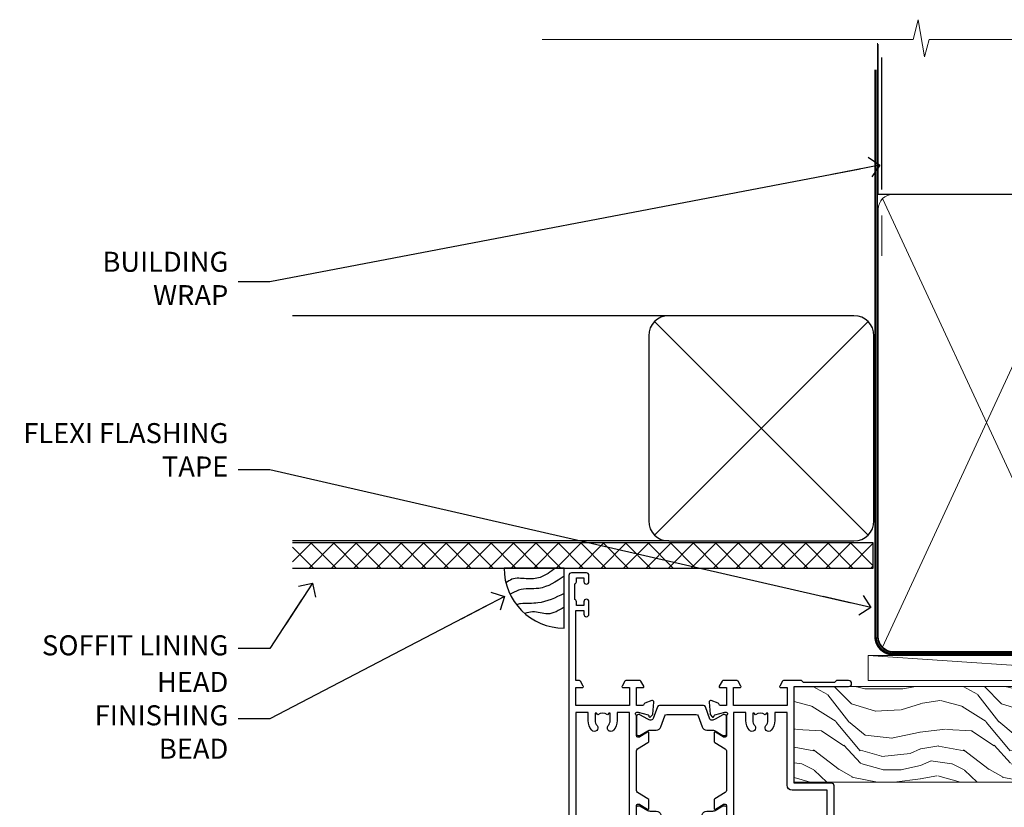
# Model space of a CAD drawing. Units: millimetres. Extents: x 1394 to 9766, y 811 to 2193.
# Drawn here: x 6221 to 6418, y 2036 to 2193 of the extents above; entities that cross this region are included whole.
import ezdxf
from ezdxf import colors
from ezdxf.entities.mleader import LeaderData, LeaderLine
from ezdxf.math import Vec2, Vec3

# ---------------------------------------------------------------- set-up
doc = ezdxf.new("R2010")
doc.units = ezdxf.units.MM
doc.linetypes.add('CENTER', pattern=[2, 1.25, -0.25, 0.25, -0.25])
doc.linetypes.add('Dashed', pattern=[564.4444465637206, 282.2222232818604, -282.2222232818602])
doc.layers.add('Aluminium Systems Ltd Joinery Detail', color=7, linetype='Continuous')
doc.layers.add('Aluminium Systems Ltd Notes', color=7, linetype='Continuous')
doc.styles.get("Standard").update_dxf_attribs({"font": 'arial.ttf'})

# ---------------------------------------------------------------- blocks, each defined once
blk = doc.blocks.new('_Open90')
at = {"color": 0, "linetype": 'ByBlock', "lineweight": -2}
for p, q in [((-0.5, 0.5), (0, 0)), ((0, 0), (-2.439666651745029, 0)), ((0, 0), (-0.5, -0.5))]:
    blk.add_line(p, q, dxfattribs=at)
blk = doc.blocks.new('Soffit Bead')
blk.add_lwpolyline([(0, -12), (0, 0), (-12, 0)])
blk.add_arc((0, 0), 12, 180, 270)
for points in [[(-1.752698155406733, 0), (-4.78175930300813, -1.867685612462083), (-7.585037737533639, -2.147847434211144), (-10.43144267686557, -2.255602179229754), (-11.62420584279062, -2.979570191222592)], [(0, -1.652435061540018), (-5.062087062184901, -4.065879061410669), (-9.094494902331007, -4.432244850941061), (-10.78713414310914, -5.257160543347709)], [(0, -5.124270169751981), (-5.234596452447477, -6.975253312190034), (-8.727912448022835, -7.14766081833659), (-9.478141574732035, -7.359676099484204), (-9.482641030421746, -7.363169878957706)], [(0, -7.807371565577341), (-3.297747559812706, -9.160306996407598), (-6.295307219849292, -8.773753832134389), (-7.847452039123027, -9.078408257708361)]]:
    blk.add_spline(points, degree=3)
blk = doc.blocks.new('Bevel Back Weatherboard CC Soffit Head ThermaColour')
at = {"layer": 'Aluminium Systems Ltd Joinery Detail'}
h = blk.add_hatch(dxfattribs=at)
h.set_pattern_fill('ANSI37', color=256)
h.set_pattern_definition([(45, (0.03626728954418468, -5.949867658579024), (-2.245064030267288, 2.245064030267288), []), (135, (0.03626728954418468, -5.949867658579024), (-2.245064030267288, -2.245064030267288), [])])
h.paths.add_polyline_path([(39.53798075615509, 4.760445875888308), (-76.43540980562057, 4.760445875888308), (-76.43540980562057, -0.2395541241116916), (39.53798075615509, -0.2395541241116916)])
for p, q in [((41.31097714165026, 75.34690517341596), (41.31097714165026, 101.7504747742387)), ((-1.287205750556723, 50.16477026020311), (-76.4354098056208, 50.16477026020311)), ((-4.115632875302936, 6.3363431354569), (38.54122137418949, 48.99319738494933)), ((38.54122137418949, 6.3363431354569), (-4.115632875302936, 48.99319738494933)), ((-1.287205750556723, 5.164770260203113), (-76.43540980562057, 5.164770260203113))]:
    blk.add_line(p, q, dxfattribs=at)
at = {"layer": 'Aluminium Systems Ltd Joinery Detail', "lineweight": 5}
blk.add_line((41.31097714164844, 62.10331724760681), (41.31097714164844, 70.20006582415544), dxfattribs=at)
at = {"layer": 'Aluminium Systems Ltd Joinery Detail'}
blk.add_lwpolyline([(-5.287205750556723, 9.164770260203113, 0.414213562373095), (-1.287205750556723, 5.164770260203113), (35.71279424944328, 5.164770260203113, 0.414213562373095), (39.71279424944328, 9.164770260203113), (39.71279424944328, 46.16477026020311, 0.414213562373095), (35.71279424944328, 50.16477026020311), (-1.287205750556723, 50.16477026020311, 0.414213562373095), (-5.287205750556723, 46.16477026020311)], format="xyb", close=True, dxfattribs=at)
blk.add_lwpolyline([(-76.43540980562057, -0.2395541241116916), (39.53798075615509, -0.2395541241116916), (39.53798075615509, 4.760445875888308), (-76.43540980562057, 4.760445875888308)], dxfattribs=at)
at = {"layer": 'Aluminium Systems Ltd Joinery Detail', "linetype": 'Dashed'}
blk.add_blockref('Soffit Bead', (-22.1909316483011, -0.2395541241116916), dxfattribs=at)
blk = doc.blocks.new('Nail 75 JH')
at = {"linetype": 'CENTER'}
blk.add_line((0, 2.300118051928621), (0, -78.25849807356508), dxfattribs=at)
for p, q in [((1.5, -4.488319011024487), (-1.5, -4.488319011024458)), ((1.499999999999886, -5.730112436134704), (0.1255879953777708, -5.730112436134732)), ((1.499999999999886, -6.600592455787137), (0.1255879953777708, -6.600592455787137)), ((1.499999999999886, -7.471072475439541), (0.1255879953777708, -7.471072475439541)), ((1.499999999999886, -8.341552495091946), (0.1255879953778276, -8.341552495091946))]:
    blk.add_line(p, q)
blk.add_lwpolyline([(-1.5, -4.488319011024458, -0.2475267649991796), (-2.057234792368547, -0.3562033463117587, -0.331135080274166), (-1.578358480166685, 0), (1.578358480166685, 0, -0.331135080274166), (2.057234792368547, -0.3562033463117587, -0.2475267649991796), (1.499999999999886, -4.488319011024487), (1.5, -73.20877276569331, 0.1245641564323093), (0.2845258915276077, -75.96790802185205), (-0.2515467734666004, -75.96790802185205, 0.1012549879648114), (-1.5, -72.05351818931658)], format="xyb", close=True)
blk = doc.blocks.new('Bevel Back Weatherboard CC ThermaColour Liner 45mm')
at = {"layer": 'Aluminium Systems Ltd Joinery Detail', "lineweight": 5}
h = blk.add_hatch(dxfattribs=at)
h.set_pattern_fill('HONEY', color=256, scale=0.2211125000000359, angle=360, style=0)
h.set_pattern_definition([(0, (-467.194884127782, -268.0209684003905), (1.053048281250171, 0.6079775633750983), [0.7020321875001139, -1.404064375000228]), (120, (-467.194884127782, -268.0209684003905), (-1.053048155438884, 0.6079777812866397), [0.7020321875001019, -1.404064375000204]), (59.99999999999994, (-467.194884127782, -268.0209684003905), (1.258112869470804e-07, 1.215955344661738), [-1.404064375000228, 0.7020321875001139])])
edge = h.paths.add_edge_path()
edge.add_arc((53.13506876079896, 2.930632996624581), 2.5, 180.0000000000001, 360.00000000000006, ccw=False)
edge.add_arc((53.13506876079896, 2.930632996624581), 2.5, 0, 180.0000000000001, ccw=False)
h = blk.add_hatch(dxfattribs=at)
h.set_pattern_fill('NET', color=256, scale=0.4422249999999999, angle=225, style=0)
h.set_pattern_definition([(315, (-1834.654135581034, 4373.742029692468), (-0.9928234407849511, -0.9928234407849515), []), (225, (-1834.654135581034, 4373.742029692468), (-0.9928234407849515, 0.9928234407849511), [])])
edge = h.paths.add_edge_path()
edge.add_line((64.7348727417241, 5.493939559483124), (53.99193592194732, 5.5004940183901))
edge.add_arc((53.15553739506163, 3.035632060505804), 2.602903564714436, 283.05461229937526, 431.25644836746125, ccw=False)
edge.add_line((53.74348043731629, 0.4999999999993179), (64.77948830650462, 0.4999999999993179))
edge.add_arc((66.68363443436763, 3.014180606625587), 3.153866927914105, 128.1626499734255, 232.8610770962096, ccw=False)
h = blk.add_hatch(dxfattribs=at)
h.set_pattern_fill('WOOD-3', color=256, scale=97.5, angle=30, style=0, pattern_type=2)
h.set_pattern_definition([(4.763599999999839, (491.0251981306312, -7171.838047056802), (-330.0000283895876, -29.9997459798375), [3.612479999999951, -357.6353699999959]), (348.6901, (494.6251981306307, -7171.538047056801), (120.0000225669286, -29.9999289648483), [4.58912999999999, -148.3814699999997]), (314.9999999999999, (499.1251981306307, -7172.438047056798), (-3.306523113702664e-14, -30.00000928346856), [3.39411, -39.03228]), (313.1523999999999, (501.5251981306312, -7174.838047056802), (420.0000850164654, -449.9999261252569), [6.579509999999999, -651.37185]), (347.0054000000001, (506.0251981306312, -7179.638047056803), (-270.0000230324819, 59.99992732735074), [4.002509999999999, -396.2474099999998]), (360, (509.9251981306318, -7180.538047056801), (29.99999999999997, -30.00000000000003), [7.5, -22.5]), (9.462299999999765, (517.4251981306318, -7180.538047056801), (-150.0000232108592, -29.99994417607295), [3.649649999999993, -178.8332099999998]), (5.710599999999713, (491.0251981306312, -7179.938047056798), (-269.9999827048756, -30.00003943998845), [3.014969999999958, -298.4813099999965]), (360, (494.0251981306312, -7179.638047056803), (29.99999999999997, -30.00000000000003), [4.5, -25.5]), (331.6992, (498.5251981306312, -7179.638047056803), (329.9998535928922, -180.0002662262795), [4.429439999999992, -438.5152499999991]), (307.8749999999999, (502.4251981306318, -7181.7380470568), (-120.0000559467582, 149.9999729816166), [6.841049999999986, -335.2115699999996]), (320.7106, (506.6251981306307, -7187.138047056803), (180.0000191874755, -149.9999889572949), [4.263809999999983, -422.1163199999984]), (353.6597999999999, (509.9251981306318, -7189.838047056802), (239.9999820781927, -30.00004736879107), [5.43324, -266.22831]), (11.88869999999988, (515.3251981306296, -7190.438047056798), (-419.9999190314803, -90.00031605746501), [5.82494999999993, -576.669689999991]), (6.709799999999706, (491.0251981306312, -7189.2380470568), (270.0000299325391, 29.99981643732056), [5.135159999999991, -508.3820999999994]), (356.6335, (496.1251981306307, -7188.638047056803), (479.999979659061, -30.00032890063538), [5.10881999999993, -505.7727899999929]), (326.3098999999999, (501.2251981306301, -7188.938047056798), (-59.99998673313475, 30.00004003521583), [5.408339999999997, -102.75822]), (312.5103999999999, (505.7251981306301, -7191.938047056798), (299.9997215504041, -330.0002602161362), [4.883640000000001, -483.48096]), (345.0686, (509.0251981306312, -7195.538047056801), (330.0000160477658, -89.99990861934462), [4.657259999999935, -461.0679899999936]), (360, (513.5251981306312, -7196.7380470568), (29.99999999999997, -30.00000000000003), [3.6, -26.4]), (12.99459999999981, (517.1251981306307, -7196.7380470568), (270.0000230324819, 59.99992732735004), [4.002509999999988, -396.2474099999986]), (360, (500.3251981306296, -7166.7380470568), (29.99999999999997, -30.00000000000003), [0, -30]), (136.8475999999999, (504.5251981306312, -7171.2380470568), (449.9999261252561, -420.0000850164664), [6.579509999999987, -651.3718499999991]), (153.4348999999999, (499.7251981306301, -7196.7380470568), (-29.99997473822719, 30.00003928189145), [2.683289999999972, -64.3987499999991]), (171.8698999999998, (497.3251981306296, -7195.538047056801), (-179.9999932938336, 29.99998067446644), [4.242629999999988, -207.8893799999995]), (203.1985999999998, (493.1251981306307, -7194.938047056798), (-149.9999919200123, -60.00003975794547), [2.284739999999974, -226.1884499999973]), (333.4349, (504.5251981306312, -7171.2380470568), (29.9999747382272, -30.00003928189145), [3.354089999999999, -63.72794999999999]), (353.2901999999999, (507.5251981306312, -7172.7380470568), (-270.0000299325392, 29.99981643732125), [5.135160000000001, -508.3821000000002]), (10.12469999999981, (512.6251981306307, -7173.338047056802), (509.9999636894718, 90.00025765850859), [8.532869999999988, -844.7548799999987]), (10.30479999999971, (491.0251981306312, -7168.538047056801), (180.0000288254371, 29.99984626607953), [3.354089999999962, -332.0560799999968]), (344.4759, (494.3251981306296, -7167.938047056798), (-330.0000307388759, 89.99993332816857), [5.604449999999995, -554.8417799999994]), (317.1211, (499.7251981306301, -7169.438047056798), (-390.0000237882238, 359.9999925974296), [5.731499999999945, -567.4176899999931]), (325.3047999999999, (503.9251981306318, -7173.338047056802), (299.9998277696255, -210.000258287834), [4.743419999999994, -469.5982199999992]), (350.5377, (507.8251981306296, -7176.038047056801), (150.0000232108592, -29.99994417607323), [5.474489999999997, -177.0083999999999]), (6.581899999999838, (513.2251981306301, -7176.938047056798), (-510.0000431378999, -59.99960101098861), [7.851749999999988, -777.3233999999985]), (8.130099999999889, (491.0251981306312, -7176.038047056801), (-179.9999932938336, -29.99998067446629), [4.242629999999991, -207.8893799999996]), (348.6901, (495.2251981306301, -7175.438047056798), (120.0000225669286, -29.9999289648483), [4.58912999999999, -148.3814699999997]), (317.4895999999999, (499.7251981306301, -7176.338047056802), (-330.0002602161357, 299.9997215504046), [4.88364, -483.4809599999999]), (314.9999999999999, (503.3251981306296, -7179.638047056803), (-3.306523113702664e-14, -30.00000928346856), [5.51544, -36.91098]), (342.646, (507.2251981306301, -7183.538047056801), (-390.0000605729049, 119.999835067774), [5.028929999999932, -497.8627199999932]), (3.366499999999665, (512.0251981306312, -7185.038047056801), (-479.999979659061, -30.00032890063396), [5.108819999999985, -505.7727899999986]), (17.10269999999988, (517.1251981306307, -7184.7380470568), (300.0000519287099, 89.99986480290859), [4.080449999999997, -403.9636799999997]), (8.746199999999785, (491.0251981306312, -7183.538047056801), (209.9999800906905, 30.00012591172568), [3.945869999999958, -390.6425099999945]), (345.0686, (494.9251981306318, -7182.938047056798), (330.0000160477658, -89.99990861934462), [4.657259999999935, -461.0679899999936]), (327.9946, (499.4251981306318, -7184.138047056803), (-149.9999683436264, 90.000033161331), [5.66039999999999, -277.3590599999995]), (310.1009, (504.2251981306301, -7187.138047056803), (-329.9999417935546, 390.0000578863894), [7.451849999999999, -737.7326999999999]), (344.0546, (509.0251981306312, -7192.838047056802), (-120.0000037995646, 29.99999667889151), [4.368060000000001, -214.03524]), (6.008999999999803, (513.2251981306301, -7194.038047056801), (299.9999925271812, 29.99997952445504), [5.731499999999953, -567.4176899999941]), (23.19859999999977, (518.9251981306318, -7193.438047056798), (149.9999919200123, 60.00003975794549), [2.284739999999997, -226.1884499999996]), (9.462299999999765, (491.0251981306312, -7192.538047056801), (-150.0000232108592, -29.99994417607295), [3.649649999999993, -178.8332099999998]), (349.9919999999998, (494.6251981306307, -7191.938047056798), (329.9999866372434, -60.00010416469986), [5.178809999999976, -512.701499999997]), (322.5946, (499.7251981306301, -7192.838047056802), (389.9997739494009, -300.000298578452), [6.42026999999999, -635.6077499999994]), (330.9453999999999, (504.8251981306296, -7166.7380470568), (210.0000115370904, -120.0000008159787), [3.08868, -305.78022]), (349.2156999999999, (507.5251981306312, -7168.2380470568), (-479.999985110828, 90.00001649037998), [6.413279999999987, -634.9134899999989]), (7.124999999999709, (513.8251981306296, -7169.438047056798), (-210.0000113953586, -29.99994845681877), [7.256039999999998, -234.6117])])
h.paths.add_polyline_path([(89.0860384913365, -18.01406915317193), (87.2067005204988, -19.78105676352379), (-38.79240649281928, -19.78105676352357), (-38.79240649280132, -0.7003442161815201), (66.50168572985311, -0.7003442161815201), (67.83414473625342, -7.573135174357503), (78.71132226872922, -7.573135174358413), (78.71132226872922, -0.7003442161812927), (88.648697021559, -0.7003442161812927), (89.08603849133468, -1.116737655681391)])
blk.add_line((-23.99530826024852, 5.5004940183901, 1.000000000000014), (49.93609876930691, 0.4999999999993179, 1.000000000000014), dxfattribs=at)
at = {"layer": 'Aluminium Systems Ltd Joinery Detail', "lineweight": 5, "elevation": 1.000000000000014}
for points in [[(-23.99530826024852, 5.5004940183901), (49.93609876929872, 5.5004940183901), (49.93609876930691, 0.4999999999993179), (-23.99530826025261, 0.4999999999993179)], [(88.648697021559, -0.7003442161812927), (78.71132226872922, -0.7003442161812927), (78.71132226872922, -7.573135174357503), (67.83414473625342, -7.573135174357503), (66.50168572985311, -0.7003442161815201), (-38.79240649281041, -0.7003442161812927), (-38.79240649281041, -19.78105676352266), (87.2067005204988, -19.78105676352379), (89.0860384913365, -18.01406915317193), (89.08603849133468, -1.116737655681391)]]:
    blk.add_lwpolyline(points, close=True, dxfattribs=at)
blk.add_lwpolyline([(53.71812981786957, 5.505638252504696), (64.7348727417241, 5.493939559483124, 0.4915106188759529), (64.77948830650465, 0.4999999999993179), (53.74348043731629, 0.4999999999993179, 0.8101017670941715)], format="xyb", close=True, dxfattribs=at)
at = {"layer": 'Aluminium Systems Ltd Joinery Detail', "lineweight": 5, "ltscale": 0.12}
blk.add_circle((53.13506876079896, 2.930632996624581, 1.000000000000014), 2.5, dxfattribs=at)
at = {"layer": 'Aluminium Systems Ltd Joinery Detail', "xscale": -1, "rotation": 180.3473966407072}
blk.add_blockref('Nail 75 JH', (23.39197002146807, -19.33939310886376, 1.000000000000014), dxfattribs=at)
at = {"layer": 'Aluminium Systems Ltd Joinery Detail', "rotation": 186.7683232742154}
blk.add_blockref('Nail 75 JH', (50.43736661727476, -19.33939310886376, 1.000000000000014), dxfattribs=at)
blk = doc.blocks.new('90mm Framing Head CC')
at = {"layer": 'Aluminium Systems Ltd Joinery Detail'}
h = blk.add_hatch(dxfattribs=at)
h.set_pattern_fill('AR-SAND', color=256, scale=0.15)
h.set_pattern_definition([(37.50000000000001, (2.449999999999548, 4.263256414560601e-13), (-0.2400046943976069, 7.341198559940135), [0, -5.791200000000001, 0, -6.476999999999999, 0, -6.191249999999999]), (7.499999999999991, (2.449999999999548, 4.263256414560601e-13), (6.74284924707004, 10.75237650852531), [0, -3.124199999999994, 0, -5.219699999999988, 0, -2.000249999999994]), (327.5, (-2.236300000000526, 4.263256414560601e-13), (11.86488555362187, 0.02155777017818536), [0, -1.905, 0, -6.858, 0, -8.9535]), (317.5, (-2.236300000000526, 4.263256414560601e-13), (11.45334678708446, 3.343939848858243), [0, -0.9524999999999999, 0, -4.495799999999999, 0, -5.1435])])
h.paths.add_polyline_path([(121.4031284965058, 0.0258321475789387), (111.9031391138482, 0.0258321475789387), (111.9031391138488, -136.0727572585525), (121.4031284965063, -136.0727572585525)])
for p, q in [((109.6029264280377, -30.84630626091851), (109.6029264280376, 0.0258321475789387)), ((20.69822482396974, -30.84630626091851), (109.6029264280374, -30.84630626091851))]:
    blk.add_line(p, q, dxfattribs=at)
at = {"layer": 'Aluminium Systems Ltd Joinery Detail', "linetype": 'Dashed'}
blk.add_line((20.69822482396974, -30.84630626091851), (20.69822482396962, -0.8867668696380235), dxfattribs=at)
at = {"layer": 'Aluminium Systems Ltd Joinery Detail', "lineweight": 5}
for p, q in [((21.58649455334863, -121.3210234756075), (63.03378940627302, -31.6413974670327)), ((21.5864945533486, -31.7362759902949), (63.13305589663319, -121.3210234756093)), ((64.91469535538077, -121.3210234756075), (108.7129566986624, -31.73627599029263)), ((64.94628086648898, -31.91034798452668), (108.7129566986624, -121.3210234756075))]:
    blk.add_line(p, q, dxfattribs=at)
at = {"layer": 'Aluminium Systems Ltd Joinery Detail', "linetype": 'Continuous', "lineweight": 5, "ltscale": 0.12}
blk.add_lwpolyline([(123.7774480272294, 0.0258321475789387), (30.86886763175944, 0.0258321475789387), (29.96515722327395, -3.408071571457668), (28.69856395990583, 4.009953336304051), (27.66120076539455, 0.0258321475789387), (-46.43420940681021, 0.0258321475789387)], dxfattribs=at)
at = {"layer": 'Aluminium Systems Ltd Joinery Detail', "lineweight": 5, "elevation": 1.000000000000014}
blk.add_lwpolyline([(111.9031391138482, 0.0258321475789387), (111.9031391138488, -136.0727572585525), (121.4031284965063, -136.0727572585525), (121.4031284965058, 0.0258321475789387)], dxfattribs=at)
at = {"layer": 'Aluminium Systems Ltd Joinery Detail', "linetype": 'Dashed', "lineweight": 5, "ltscale": 0.01, "const_width": 0.25, "elevation": 0.25}
blk.add_lwpolyline([(20.55691611105063, -0.6492947567808471), (20.58415747864102, -119.1724464848481, 0.4175702237706115), (23.73507154410878, -122.3566246103797), (106.1251062361572, -122.3489375219865, 0.8591327104487766), (106.2623671864982, -122.6890317951252, 0.00905533045714731)], format="xyb", dxfattribs=at)
at = {"layer": 'Aluminium Systems Ltd Joinery Detail', "linetype": 'CENTER', "lineweight": 5, "ltscale": 3, "const_width": 0.5, "elevation": 0.5}
blk.add_lwpolyline([(20.15780193081078, -5.986168119530276), (20.17118341768979, -119.1724464848481, 0.4209157528546889), (23.73507154410878, -122.7415674667587), (106.5643797079018, -122.7415674667587)], format="xyb", dxfattribs=at)
at = {"layer": 'Aluminium Systems Ltd Joinery Detail', "lineweight": 5}
for points in [[(64.02472562600552, -117.0641538557225), (64.02472562600549, -33.88485298105437, 0.4142135623730958), (60.98617890586964, -30.84630626091851), (23.73677154410514, -30.84630626091851, 0.4142135623730941), (20.69822482397019, -33.88485298105437), (20.69822482397022, -117.0641538557225)], [(109.6029264280379, -117.2724391957231), (109.6029264280378, -33.884852981053, 0.4142135623732923), (106.564379707902, -30.84630626091851), (67.06327234614044, -30.84630626091851, 0.3681854241386793), (64.02472562600549, -34.09313832105411), (64.02472562600552, -117.2724391957231)], [(64.02302562600842, -35.99314561017994), (64.02302562600845, -119.1724464848481, -0.4142135623730958), (60.98447890587305, -122.2109932049839), (23.73507154410855, -122.2109932049839, -0.4142135623730941), (20.69652482397315, -119.1724464848481), (20.69652482397312, -35.99314561017994)], [(109.6029264280379, -35.99314561017994), (109.6029264280379, -119.1724464848481, -0.4142135623730958), (106.5643797079025, -122.2109932049839), (67.06327234614092, -122.2109932049839, -0.4142135623730941), (64.02472562600552, -119.1724464848481), (64.02472562600549, -35.99314561017903)]]:
    blk.add_lwpolyline(points, format="xyb", dxfattribs=at)
blk = doc.blocks.new('U834-22113')
at = {"flags": 128}
for points in [[(27.8999993883227, 1.200000000000273, -0.9999999999999999), (27.8999993883227, 3.183231456205249e-12), (25.49999938832124, 3.183231456205249e-12), (25.09999938832343, 0.3999999999973625), (18.8999993883227, 0.3999999999973625), (18.49999938832124, 4.092726157978177e-12), (14.87734965751596, -4.092726157978177e-12, -0.2679491924342651), (14.70414457675733, 0.100000000001728), (14.12679430756916, 1.100000000001728, -0.577350269186725), (14.29999938832779, 1.400000000001455), (15.59999938832706, 1.399999999997362), (15.59999938831433, 5.000000000003183), (4.899999388311784, 5.000000000003183), (4.899999388311784, 1.400000000004638), (6.199999388311056, 1.400000000004638, -0.5773502691864207), (6.373204469069691, 1.100000000001728), (5.795854199876061, 0.100000000001728, -0.2679491924291078), (5.622649119121064, -4.547473508864641e-13), (2.777349657501048, 1.045918907038867e-11, -0.2679491924261488), (2.604144576746052, 0.1000000000021828), (2.026794307556059, 1.100000000009004, -0.5773502691875851), (2.199999388312875, 1.400000000006457), (3.499999388312148, 1.400000000004638), (3.499999388312148, 5.000000000003183), (2.300053234266755, 5.000000000003183, 0.3596409721344569), (2.005443213358461, 4.75661215046739, -0.263850549364321), (1.813439300000113, 4.531316729832724), (0.4026059999997358, 4.017815429829625, -0.08748899999947428), (0.2999999999993577, 3.999723229835581, -0.414213999999813), (8.526512829121202e-14, 4.29972322983258, -0.02182000000213309), (0.001141599998021547, 4.325869929834425), (0.2080991999992818, 6.691406129833467, -0.1763270000013709), (0.2948256000000526, 6.877391429839008), (0.6585785999996858, 7.241144529838039, -0.1989119999964193), (0.7999999999993577, 7.299723229835763, -0.06554299999916444), (0.8517637999976557, 7.292908329839065, -0.2679490000087607), (0.9931852000027845, 7.15148702983015), (1.038484599997986, 6.982427129838015, 0.2679490000024112), (1.179905999999477, 6.841005729839708), (3.161850000000499, 6.309945429838535, 0.06554300000221244), (3.239495699999765, 6.299723229828942), (3.399999999999721, 6.29972322983258, 0.6885010989205077), (3.599999731537622, 6.823329943352292, -0.2134221664320333), (3.499999388310329, 7.046937047972733), (3.49999938830851, 10.99972322983695, 0.4142135623735391), (3.199999388309237, 11.29972322983667), (2.979074199998735, 11.29972322983258, 0.1378520000009492), (2.822791299997419, 11.25580062983772), (1.304188550784687, 10.32900486082826, -0.5854977655349665), (0.9999999999982663, 10.49972318405662), (0.9999999999982663, 12.02760668962901, -0.2614335027609965), (1.191622898424697, 12.36904333608027), (3.260470753090061, 13.63165089840504, 0.261433510388162), (3.499999388312148, 14.05844671390832), (3.499999388312148, 21.9415531932641, 0.261433501653506), (3.260470767047167, 22.36834900024724), (1.191622898430154, 23.63095666392974, -0.2614335027657451), (0.9999999999964473, 23.97239331038463), (0.9999999999982663, 25.50027681594975, -0.5854977655249682), (1.30418855077923, 25.6709951391781), (2.822791299997419, 24.74419937017547, 0.1378520000006543), (2.979074199998735, 24.70027677017379), (3.199999388309237, 24.70027677017333, 0.4142135623664354), (3.499999388312148, 25.00027677016942), (3.499999388310329, 28.95306295203363, -0.2134221664294988), (3.599999731530346, 29.17667005665635, 0.6885010989318127), (3.399999999999721, 29.70027677017379), (3.239495699999765, 29.70027677017288, 0.06554300000075242), (3.161850000000499, 29.69005457017511), (1.179905999997658, 29.15899427017303, 0.2679489999988807), (1.038484599997986, 29.01757287017563), (0.9931851999973276, 28.84851297017622, -0.2679489999986722), (0.8517637999976557, 28.70709167017321, -0.06554299999857377), (0.7999999999993577, 28.70027677017652, -0.1989119999953072), (0.6585785999996858, 28.7588554701756), (0.2948256000036906, 29.12260857017509, -0.1763270000021807), (0.2080991999992818, 29.3085938701729), (0.001141599998021547, 31.67413007017194, -0.02182000000064335), (-1.733724275254644e-12, 31.70027677017379, -0.4142139999993691), (0.2999999999993577, 32.0002767701767, -0.08748900000047267), (0.4026059999997358, 31.98218457017674), (1.813439299996475, 31.46868327017273, -0.2638505493666318), (2.005443213356642, 31.24338784953898, 0.3596409721293657), (2.300053234268574, 31.00000000000318), (11.49999938831215, 31.00000000000318), (11.49999938831215, 34.60000000000173), (10.19999938831288, 34.60000000000628, -0.5773502691868285), (10.02679430755606, 34.90000000000464), (10.60414457674423, 35.90000000000464, -0.2679491924345903), (10.77734965750105, 36.00000000000318), (13.62264911912106, 36.00000000000318, -0.2679491924327649), (13.79585419987788, 35.90000000000464), (14.37320446906969, 34.90000000000509, -0.5773502691864225), (14.19999938831106, 34.60000000000173), (12.89999938831178, 34.60000000000173), (12.89999938831178, 31.00000000000318), (23.59999938831069, 31.00000000000318), (23.59999938831069, 34.60000000000173), (22.29999938831142, 34.60000000000628, -0.577350269186833), (22.1267943075546, 34.90000000000464), (22.7041445767446, 35.90000000000464, -0.2679491924253406), (22.87734965750141, 35.99999999999591), (24.49999938831033, 36.00000000000318, -0.414213562373095), (24.99999938831033, 35.50000000000318), (24.99999938831033, 21.00000000000318, -0.414213562373095), (24.49999938831033, 20.50000000000318), (16.99999938831397, 20.50000000000318), (16.99999938831397, 1.200000000000273)], [(23.59999938831069, 21.90000000000327), (16.59999938831615, 21.90000000000327, 0.414213562373095), (15.59999938831615, 20.90000000000327), (15.59999938831615, 6.400000000005093), (13.14999938831542, 6.400000000004638), (13.14999938831542, 8.000000000003183, 0.1826758136788186), (12.42499938834598, 9.918169700493308, 0.9999999999998143), (11.3749993883267, 8.992156741641793, -0.1826758136771263), (11.74999938831397, 8.000000000003183), (11.74999938831397, 6.500000000003183), (11.50864883508265, 6.500000000003183), (11.21418080284647, 6.850933335324498, -0.3639702342646373), (9.2858179737851, 6.850933335324498), (8.991349941548918, 6.500000000003183), (8.749999388313967, 6.500000000003183), (8.749999388315786, 8.000000000003183, -0.1826758136772215), (9.124999388303053, 8.992156741640429, 0.9999999999940109), (8.074999388292866, 9.918169700501494, 0.1826758136788923), (7.34999938831433, 8.000000000003183), (7.349999388316149, 6.400000000005093), (4.899999388311784, 6.400000000004638), (4.899999388311784, 29.60000000000173), (23.59999938831069, 29.60000000000173)]]:
    blk.add_lwpolyline(points, format="xyb", close=True, dxfattribs=at)
blk = doc.blocks.new('U836-22111')
at = {"flags": 128}
for points in [[(3.999999614432454, 74.50000002232966), (3.999999614430635, 73.25000003382567, -0.9999999999999999), (2.999999624431439, 73.25000003382567), (2.999999624431439, 74.000000027823), (1.499999639430825, 74.000000027823), (1.499999639434463, 73.25000003382567, -0.2982166195654828), (1.199999654440035, 72.79174247415332), (1.199999654445492, 69.7082576355003, -0.2982166195672247), (1.499999639432644, 69.2500000758225), (1.499999639430825, 68.50000008182516), (2.999999624431439, 68.50000008182516), (2.999999624431439, 69.2500000758225, -0.9999999999999999), (3.999999614434273, 69.2500000758225), (3.999999614430635, 66.75000009831976, -0.9999999999999999), (2.999999624431439, 66.75000009831976), (2.999999624431439, 67.50000009232437), (1.399999999999636, 67.50000009232437), (1.399999999999636, 57.50000000866541), (2.122649730808917, 57.50000000866541, -0.2679491924434407), (2.29585481156937, 57.4000000086605), (2.873205080757543, 56.40000000865959, -0.577350269190617), (2.699999999998909, 56.10000000866214), (1.399999999999636, 56.10000000866395), (1.399999999995998, 52.50000000866541), (12.09999999999673, 52.50000000866541), (12.09999999999673, 56.10000000866395), (10.79999999999563, 56.10000000866395, -0.577350269187687), (10.62679491923882, 56.40000000865959), (11.20414518842699, 57.40000000865959, -0.2679491924369459), (11.37735026918563, 57.50000000865904), (14.22264973080382, 57.50000000866541, -0.2679491924308973), (14.39585481156064, 57.40000000866686), (14.97320508075063, 56.40000000866686, -0.577350269185968), (14.79999999999382, 56.10000000866759), (13.49999999999454, 56.10000000867123), (13.49999999999454, 52.50000000866541), (14.69994615404175, 52.50000000866541, 0.3596409721276378), (14.99455617495005, 52.7433878582012, -0.2638505493653335), (15.1865600883084, 52.96868327883405), (16.59739338830695, 53.48218457883169, -0.08748900000142985), (16.69999938830733, 53.50027677883483, -0.4142140000078043), (16.99999938830842, 53.20027677882874, -0.0218199999952722), (16.99885778830685, 53.17413007883417), (16.79190018830741, 50.80859387883513, -0.1763270000062062), (16.70517378830482, 50.62260857882958), (16.34142078830882, 50.25885547883783, -0.1989120000033201), (16.19999938830915, 50.20027677883556, -0.06554300000262253), (16.14823558830722, 50.20709167882907, -0.2679490000023181), (16.00681418830573, 50.34851297883117), (15.96151478830689, 50.51757287883785, 0.267948999990222), (15.82009338830721, 50.65899427883298), (13.83814938830619, 51.19005457883006, 0.06554300000060144), (13.76050368830693, 51.20027677883283), (13.59999938830697, 51.20027677882874, 0.6885010989179887), (13.39999965676907, 50.67667006531676, -0.2134221664293443), (13.49999999999636, 50.45306296069586), (13.49999999999636, 46.50027677883165, 0.4142135623730949), (13.79999999999745, 46.20027677883192), (14.02092518830796, 46.20027677882874, 0.1378520000012249), (14.17720808831109, 46.24419937883042), (15.69581083752382, 47.17099514783305, -0.5854977655356663), (15.99999938830842, 47.00027682461197), (15.99999938830842, 45.47239331903958, -0.2614335027662762), (15.80837648987472, 45.13095667258423), (13.73952863612431, 43.86834911684829, 0.2614335109554947), (13.49999999999454, 43.44155330079204), (13.49999999999454, 35.5584468213635, 0.2614335010946771), (13.7395286203664, 35.13165101492424), (15.80837648987836, 33.86904334474067, -0.2614335027650317), (15.99999938830842, 33.52760669828396), (15.99999938830842, 31.99972319271885, -0.5854977655266372), (15.69581083752564, 31.82900486948958), (14.17720808830927, 32.75580063849313, 0.1378520000006538), (14.02092518830796, 32.79972323849481), (13.79999999999745, 32.79972323849481, 0.4142135623651035), (13.49999999999454, 32.49972323849917), (13.49999999999636, 28.54693705663496, -0.2134221664292343), (13.39999965677816, 28.32332995201315, 0.6885010989321865), (13.59999938830697, 27.79972323849162), (13.76050368830875, 27.79972323849481, 0.06554300000065814), (13.83814938830801, 27.80994543849121), (15.82009338830721, 28.34100573849693, 0.2679489999965687), (15.96151478830689, 28.48242713849297), (16.00681418830754, 28.65148703849965, -0.2679489999894137), (16.14823558830903, 28.79290833849402, -0.065543000000858), (16.19999938830915, 28.79972323849572, -0.1989119999959298), (16.34142078830519, 28.74114453849981), (16.70517378830664, 28.37739143849441, -0.1763270000010097), (16.79190018830741, 28.19140613849569), (16.99885778830685, 25.82586993849665, -0.02182000000150513), (16.99999938830842, 25.79972323849481, -0.4142139999975933), (16.69999938830915, 25.49972323849553, -0.08748900000413129), (16.59739338830514, 25.51781543849913), (15.1865600883084, 26.03131673849632, -0.2638505493681233), (14.99455617495005, 26.25661215912962, 0.359640972126974), (14.69994615403812, 26.50000000866541), (13.49999999999454, 26.50000000866541), (13.49999999999454, 22.90000000865959), (14.79999999999563, 22.90000000866368, -0.5773502691860696), (14.97320508075427, 22.60000000866395), (14.39585481156428, 21.6000000086635, -0.2679491924332526), (14.22264973080564, 21.50000000866541), (11.37735026918563, 21.50000000866177, -0.2679491924339813), (11.20414518842699, 21.60000000866395), (10.62679491923882, 22.60000000866395, -0.5773502691885464), (10.79999999999563, 22.90000000865959), (12.09999999999673, 22.90000000865959), (12.09999999999673, 26.50000000866541), (1.399999999995998, 26.50000000866541), (1.400000000006912, 22.90000000866686), (2.700000000006185, 22.90000000866323, -0.5773502691891013), (2.873205080766638, 22.60000000866395), (2.295854811573008, 21.60000000866395, -0.2679491924334537), (2.122649730816192, 21.50000000866541), (1.400000000006912, 21.50000000866541), (1.400000000006912, 7.499999924999173), (2.999999624438715, 7.499999924999173), (2.999999624440534, 8.249999919003784, -0.9999999999999999), (3.99999961443973, 8.249999919003784), (3.999999614441549, 5.749999941501045, -0.9999999999999999), (2.999999624438715, 5.749999941501045), (2.999999624440534, 6.49999993549838), (1.49999963943992, 6.49999993549838), (1.499999639438101, 5.749999941501045, -0.2982166195656241), (1.199999654447311, 5.291742381828698), (1.19999965444913, 2.208257543170674, -0.2982166195631563), (1.49999963943992, 1.749999983497872), (1.49999963943992, 0.9999999895005374), (2.999999624440534, 0.9999999895005374), (2.999999624440534, 1.749999983497872, -0.9999999999999999), (3.99999961443973, 1.749999983497872), (3.99999961443973, 0.4999999950011613, -0.414213562373095), (3.499999619440132, -2.557953848736361e-13), (0.5, 1.989519660128281e-13, -0.4142135623725622), (0, 0.4999999999997442), (-7.275957614183426e-12, 74.5000000173238, -0.414213562373095), (0.5, 75.0000000173238), (3.499999619431037, 75.0000000173238, -0.4142135623688329)], [(9.649999999995998, 27.90000000865959), (9.649999999999636, 29.50000000866541, 0.1826758136774891), (8.925000000030195, 31.41816970914871, 1.000000000001955), (7.875000000009095, 30.49215675029674, -0.1826758136764384), (8.249999999996362, 29.50000000867269), (8.249999999996362, 28.00000000866541), (8.00864944676323, 28.00000000866541), (7.714181414525228, 28.35093334398672, -0.3639702342659494), (5.785818585472953, 28.35093334398036), (5.491350553229495, 28.00000000866541), (5.249999999996362, 28.00000000866541), (5.249999999996362, 29.50000000867269, -0.182675813676511), (5.62499999998181, 30.4921567502972, 0.9999999999959667), (4.574999999971624, 31.4181697091569, 0.1826758136784364), (3.849999999996726, 29.50000000866541), (3.849999999996726, 27.90000000865959), (1.399999999995998, 27.90000000865959), (1.399999999995998, 51.10000000866395), (12.09999999999673, 51.10000000866395), (12.09999999999673, 27.90000000865959)]]:
    blk.add_lwpolyline(points, format="xyb", close=True, dxfattribs=at)
blk = doc.blocks.new('18CCB')
at = {"color": 2}
blk.add_lwpolyline([(6.053292138554028, 4.194739718998276), (11.94670786144088, 4.194739718998674, -0.3152987888799328), (12.3225849097591, 3.93154777632884), (13.11369893466674, 1.757979856674806, 0.3152987888789069), (14.05339155545262, 1.10000000000076), (15.11243556529844, 1.10000000000184, -0.1316524975871745), (15.71243556529699, 0.9392304845427457), (17.2928203230265, 0.02679491924362409, 0.1316524975858391), (17.39282032302545, 2.213340621892712e-12), (17.59999999999964, 1.815436689867056e-12, 0.414213562373095), (18.00000000000109, 0.4000000000018495), (17.99999999999964, 3.800000000001486, 0.4142135623730949), (17.59999999999964, 4.20000000000112), (17.39282032302545, 4.2000000000022, 0.1316524975858392), (17.2928203230269, 4.173205080759027), (15.71243556529663, 3.260769515461218, -0.1316524975870713), (15.11243556529844, 3.10000000000076), (14.96366135512763, 3.10000000000184, -0.315298788879363), (14.68175356889078, 3.297393957004202), (13.79579403302841, 5.731547776328709, 0.3152987888799328), (13.41991698471357, 5.994739718999368), (4.580083015281346, 5.994739718999368, 0.3152987888782229), (4.204205966967351, 5.73154777632922), (3.366143447624565, 3.428989928338011, -0.3152987888789068), (2.896297137232252, 3.10000000000076), (2.887564434700109, 3.10000000000076, -0.1316524975871745), (2.28756443470101, 3.260769515457808), (0.7071796769716485, 4.173205080757214, 0.1316524975898455), (0.6071796769694657, 4.200000000000387), (0.3999999999989114, 4.200000000001125, 0.414213562373095), (-1.094235813070554e-12, 3.800000000001489), (1.094235813070554e-12, 0.4000000000000341, 0.414213562373095), (0.3999999999989114, 0), (0.6071796769694657, 3.979039320256561e-13, 0.1316524975898455), (0.7071796769711369, 0.02679491924519084), (2.287564434701564, 0.9392304845427457, -0.1316524975869816), (2.887564434700109, 1.100000000000021), (3.946608444545929, 1.10000000000076, 0.3152987888789068), (4.886301065331806, 1.757979856674806), (5.677415090243088, 3.93154777632884, -0.3152987888782229)], format="xyb", close=True, dxfattribs=at)
blk = doc.blocks.new('U836-18CCB-U834')
for name, p in [('U836-22111', (0, -1.989519660128281e-13)), ('U834-22113', (28.00000061168512, 21.50000000866203)), ('18CCB', (13.49999999999422, 46.50000002740005))]:
    blk.add_blockref(name, p)
at = {"xscale": -1, "rotation": 180}
blk.add_blockref('18CCB', (13.49999999999422, 32.49999998993037), dxfattribs=at)
blk = doc.blocks.new('ThermAcolour Hinged Door Open In Head')
at = {"layer": 'Aluminium Systems Ltd Joinery Detail', "extrusion": (0, 0, -1), "zscale": -1, "rotation": 180}
blk.add_blockref('U836-18CCB-U834', (168.477665371518, 29.57347737049247, -1.000000000000114), dxfattribs=at)
blk = doc.blocks.new('Bevel Back Weatherboard CC Soffit Head Text ThermaColour')
at = {"layer": 'Aluminium Systems Ltd Notes', "color": 3, "lineweight": 5, "ltscale": 0.12}
ml = blk.add_multileader_mtext('Standard', dxfattribs=at)
ml.set_content('BUILDING WRAP', color=3)
ml.set_leader_properties(color=8)
ml.set_arrow_properties(name='OPEN90')
ml.build(insert=Vec2(0, 0))
ml.multileader.update_dxf_attribs({"text_left_attachment_type": 2, "text_right_attachment_type": 2})
ctx = ml.context
ctx.base_point, ctx.plane_origin = Vec3(-116.914046764823, 56.93437355170317), Vec3(33.31891038061167, 48.29875799868614)
ctx.left_attachment, ctx.right_attachment, ctx.text_align_type = 2, 2, 2
notes = []
notes.append((ctx, [(0, (1, 1, 0), (-80.98823447462041, 56.93437355170317), (-1, 0), 6.291433026901132, [(0, [(40.89458370215016, 80.21162235685188)], 0, [])])]))
ctx.mtext.insert, ctx.mtext.width, ctx.mtext.alignment, ctx.mtext.line_spacing_style, ctx.mtext.flow_direction = Vec3(-89.27966750152154, 62.93437355170317), 28.85869664163306, 3, 2, 5
ml = blk.add_multileader_mtext('Standard', dxfattribs=at)
ml.set_content('FLEXI FLASHING TAPE', color=3)
ml.set_leader_properties(color=8)
ml.set_arrow_properties(name='OPEN90')
ml.build(insert=Vec2(0, 0))
ml.multileader.update_dxf_attribs({"text_left_attachment_type": 2, "text_right_attachment_type": 2})
ctx = ml.context
ctx.base_point, ctx.plane_origin = Vec3(-118.4174574060236, 19.36983027179258), Vec3(-27.37123240583423, -89.97596158091756)
ctx.left_attachment, ctx.right_attachment, ctx.text_align_type = 2, 2, 2
notes.append((ctx, [(0, (1, 1, 0), (-80.98823447462041, 19.36983027179258), (-1, 0), 6.291433026901132, [(0, [(39.06836258617477, -8.129912945429169)], 0, [])])]))
ctx.mtext.insert, ctx.mtext.width, ctx.mtext.alignment, ctx.mtext.line_spacing_style, ctx.mtext.flow_direction = Vec3(-89.27966750152177, 28.70316360512606), 41.67696359775891, 3, 2, 5
ml = blk.add_multileader_mtext('Standard', dxfattribs=at)
ml.set_content('SOFFIT LINING', color=3)
ml.set_leader_properties(color=8)
ml.set_arrow_properties(name='OPEN90')
ml.build(insert=Vec2(0, 0))
ml.multileader.update_dxf_attribs({"text_left_attachment_type": 2, "text_right_attachment_type": 2})
ctx = ml.context
ctx.base_point, ctx.plane_origin = Vec3(-130.7285078835134, -16.35049684972046), Vec3(-31.54779345579709, -94.20801777703991)
ctx.left_attachment, ctx.right_attachment, ctx.text_align_type = 2, 2, 2
notes.append((ctx, [(0, (1, 1, 0), (-80.98823447462041, -16.35049684972046), (-1, 0), 6.291433026901132, [(0, [(-72.47973781542692, -3.271597434779324)], 0, [])])]))
ctx.mtext.insert, ctx.mtext.width, ctx.mtext.alignment, ctx.mtext.line_spacing_style, ctx.mtext.flow_direction = Vec3(-89.27966750152154, -13.68383018305394), 41.67696359775891, 3, 2, 5
ml = blk.add_multileader_mtext('Standard', dxfattribs=at)
ml.set_content('HEAD FINISHING BEAD', color=3)
ml.set_leader_properties(color=8)
ml.set_arrow_properties(name='OPEN90')
ml.build(insert=Vec2(0, 0))
ml.multileader.update_dxf_attribs({"text_left_attachment_type": 2, "text_right_attachment_type": 2})
ctx = ml.context
ctx.base_point, ctx.plane_origin = Vec3(-118.7230508575925, -30.33408676109684), Vec3(-31.54779345579709, -108.1916076884154)
ctx.left_attachment, ctx.right_attachment, ctx.text_align_type = 2, 2, 2
notes.append((ctx, [(0, (1, 1, 0), (-80.98823447462041, -30.33408676109684), (-1, 0), 6.291433026901132, [(0, [(-34.13409280346377, -5.938879642824759)], 0, [])])]))
ctx.mtext.insert, ctx.mtext.width, ctx.mtext.alignment, ctx.mtext.line_spacing_style, ctx.mtext.flow_direction = Vec3(-89.27966750152154, -21.00075342776472), 41.67696359775891, 3, 2, 5
for ctx, leaders in notes:
    for number, flags, end, landing, length, lines in leaders:
        leader = LeaderData()
        leader.index, (leader.has_last_leader_line, leader.has_dogleg_vector, leader.attachment_direction) = number, flags
        leader.last_leader_point, leader.dogleg_vector, leader.dogleg_length = Vec3(end), Vec3(landing), length
        for number, points, colour, breaks in lines:
            line = LeaderLine()
            line.index, line.vertices, line.color, line.breaks = number, Vec3.list(points), colors.encode_raw_color(colour), breaks
            leader.lines.append(line)
        ctx.leaders.append(leader)

msp = doc.modelspace()

# ---------------------------------------------------------------- block references
at = {"layer": 'Aluminium Systems Ltd Joinery Detail', "color": 0, "linetype": 'Dashed'}
msp.add_blockref('90mm Framing Head CC', (6372.042794733379, 2189.274985783321), dxfattribs=at)
at = {"layer": 'Aluminium Systems Ltd Joinery Detail'}
for name, p in [('Bevel Back Weatherboard CC Soffit Head ThermaColour', (6352.190123959581, 2083.994373366204)), ('Bevel Back Weatherboard CC ThermaColour Liner 45mm', (6414.734600961156, 2060.775363699127)), ('ThermAcolour Hinged Door Open In Head', (6499.419859839856, 2053.201882300775, 1.000000000000017))]:
    msp.add_blockref(name, p, dxfattribs=at)
at = {"layer": 'Aluminium Systems Ltd Notes'}
msp.add_blockref('Bevel Back Weatherboard CC Soffit Head Text ThermaColour', (6352.190123959581, 2083.994373366204), dxfattribs=at)

doc.saveas('drawing.dxf')
